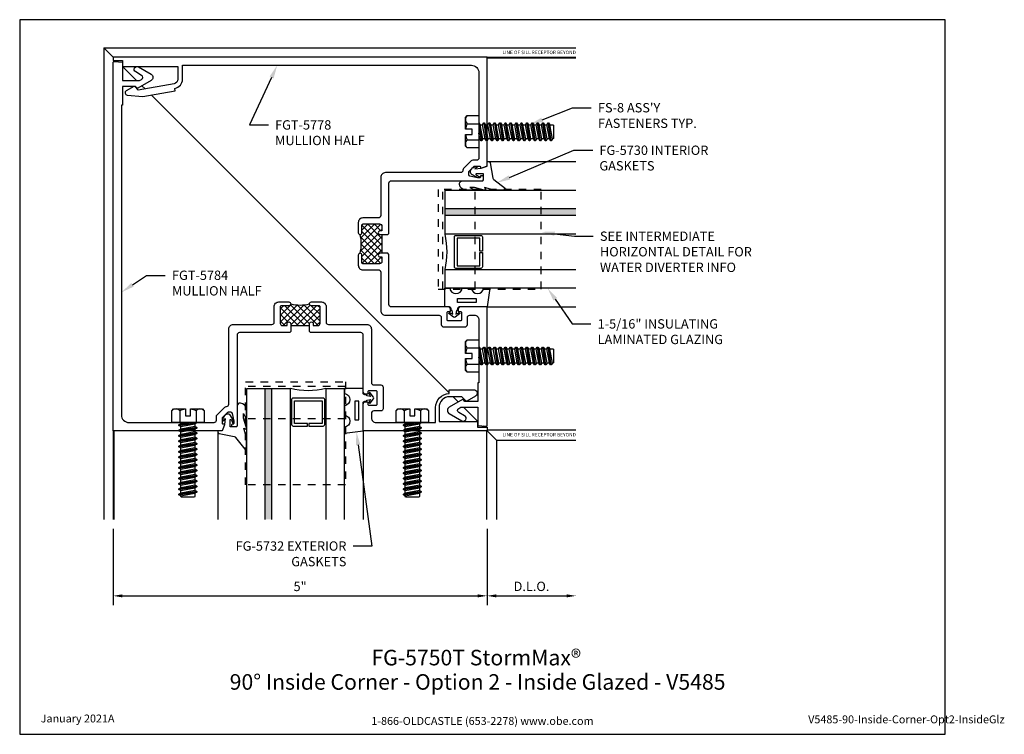
# Model space of a CAD drawing. Units: inches. Extents: x -6.2 to 7, y 0 to 9.6.
import ezdxf
from ezdxf import colors
from ezdxf.entities.mleader import LeaderData, LeaderLine
from ezdxf.enums import TextEntityAlignment as Align
from ezdxf.math import Vec2, Vec3

# ---------------------------------------------------------------- set-up
doc = ezdxf.new("R2010")
doc.units = ezdxf.units.IN
doc.header["$MEASUREMENT"] = 0
doc.linetypes.add('HIDDEN2', pattern=[0.1875, 0.125, -0.0625])
for name, color, linetype in [('Accessory', 7, 'Continuous'), ('Dimension', 3, 'Continuous'), ('Extrusion', 1, 'Continuous'), ('Fastener', 7, 'Continuous'), ('Gasket', 7, 'Continuous'), ('Glazing', 4, 'Continuous'), ('Tag', 7, 'Continuous'), ('Text', 6, 'Continuous'), ('Thermal', 2, 'Continuous'), ('Vis_beyond', 7, 'Continuous')]:
    doc.layers.add(name, color=color, linetype=linetype)
doc.styles.get("Standard").update_dxf_attribs({"font": 'arial.ttf'})
doc.dimstyles.new('FULL', dxfattribs={"dimtxt": 0.125, "dimasz": 0.125, "dimexe": 0.125, "dimexo": 0.125, "dimgap": 0.0625, "dimtad": 1, "dimdec": 4, "dimzin": 3, "dimdsep": 46, "dimlunit": 4, "dimtxsty": 'Standard', "dimcen": 0.125, "dimclrd": 256, "dimclre": 256, "dimclrt": 256, "dimadec": 0, "dimazin": 0, "dimtfac": 1, "dimtdec": 4, "dimtofl": 0, "dimtmove": 0, "dimatfit": 3, "dimfxl": 1, "dimfrac": 2, "dimtolj": 1, "dimtzin": 3, "dimarcsym": 0})

# ---------------------------------------------------------------- blocks, each defined once
blk = doc.blocks.new('Web_Detail_Title_Block')
at = {"layer": 'defpoints'}
blk.add_lwpolyline([(-5.5, 0), (5.5, 0), (5.5, 8.5), (-5.5, 8.5)], close=True, dxfattribs=at)
at = {"layer": 'Tag', "insert": (0, 0.112), "char_height": 0.094, "attachment_point": 8}
blk.add_mtext_dynamic_manual_height_columns('1-866-OLDCASTLE (653-2278) www.obe.com', width=2.87905, gutter_width=0.625, heights=[0.123], dxfattribs=at)
at = {"layer": 'Tag'}
for tag, p, height in [('SYSTEM_001', (-0.428, 0.837), 0.185), ('DET_NAME_NO_001', (-1.067, 0.484), 0.185), ('DETNO_TITLE_001', (3.872, 0.131), 0.094)]:
    blk.add_attdef(tag, p, '', height=height, dxfattribs=at)
blk.add_attdef('DATE', text='', height=0.094, dxfattribs=at).set_placement((-5.25, 0.112), align=Align.BOTTOM_LEFT)
blk = doc.blocks.new('fs8')
at = {"linetype": 'ByBlock'}
for p, q in [((-0.983, 0.094), (-0.947, -0.094)), ((-0.968, 0.12), (-0.932, -0.12)), ((-0.922, -0.12), (-0.958, 0.12)), ((-0.943, 0.094), (-0.907, -0.094)), ((-0.912, 0.094), (-0.876, -0.094)), ((-0.897, 0.12), (-0.861, -0.12)), ((-0.851, -0.12), (-0.887, 0.12)), ((-0.872, 0.094), (-0.836, -0.094)), ((-0.84, 0.094), (-0.805, -0.094)), ((-0.825, 0.12), (-0.79, -0.12)), ((-0.78, -0.12), (-0.815, 0.12)), ((-0.8, 0.094), (-0.764, -0.094)), ((-0.769, 0.094), (-0.733, -0.094)), ((-0.754, 0.12), (-0.718, -0.12)), ((-0.708, -0.12), (-0.744, 0.12)), ((-0.729, 0.094), (-0.693, -0.094)), ((-0.697, 0.094), (-0.662, -0.094)), ((-0.682, 0.12), (-0.647, -0.12)), ((-0.637, -0.12), (-0.672, 0.12)), ((-0.657, 0.094), (-0.622, -0.094)), ((-0.626, 0.094), (-0.59, -0.094)), ((-0.611, 0.12), (-0.575, -0.12)), ((-0.565, -0.12), (-0.601, 0.12)), ((-0.586, 0.094), (-0.55, -0.094)), ((-0.555, 0.094), (-0.519, -0.094)), ((-0.54, 0.12), (-0.504, -0.12)), ((-0.494, -0.12), (-0.53, 0.12)), ((-0.514, 0.094), (-0.479, -0.094)), ((-0.483, 0.094), (-0.447, -0.094)), ((-0.468, 0.12), (-0.432, -0.12)), ((-0.422, -0.12), (-0.458, 0.12)), ((-0.443, 0.094), (-0.407, -0.094)), ((-0.412, 0.094), (-0.376, -0.094)), ((-0.397, 0.12), (-0.361, -0.12)), ((-0.351, -0.12), (-0.387, 0.12)), ((-0.372, 0.094), (-0.336, -0.094)), ((-0.34, 0.094), (-0.305, -0.094)), ((-0.325, 0.12), (-0.29, -0.12)), ((-0.28, -0.12), (-0.315, 0.12)), ((-0.3, 0.094), (-0.264, -0.094)), ((-0.269, 0.094), (-0.233, -0.094)), ((-0.254, 0.12), (-0.218, -0.12)), ((-0.208, -0.12), (-0.244, 0.12)), ((-0.229, 0.094), (-0.193, -0.094)), ((-0.197, 0.094), (-0.162, -0.094)), ((-0.182, 0.12), (-0.147, -0.12)), ((-0.137, -0.12), (-0.172, 0.12)), ((-0.157, 0.094), (-0.122, -0.094)), ((-0.126, 0.094), (-0.09, -0.094)), ((-0.111, 0.12), (-0.075, -0.12)), ((-0.065, -0.12), (-0.101, 0.12)), ((-0.086, 0.094), (-0.05, -0.094)), ((-0.055, 0.094), (-0.019, -0.094)), ((-0.04, 0.12), (-0.004, -0.12)), ((0, -0.079), (-0.03, 0.12)), ((-0.014, 0.094), (0, 0.018)), ((0.157, 0.108), (0, 0.108)), ((0.157, -0.108), (0, -0.108))]:
    blk.add_line(p, q, dxfattribs=at)
blk.add_lwpolyline([(0.181, 0.193), (0.181, 0.035), (0.089, 0.035), (0.089, -0.035), (0.181, -0.035), (0.181, -0.193), (0.157, -0.217), (0, -0.217), (0, 0.217), (0.157, 0.217)], close=True, dxfattribs=at)
for points in [[(0.179, 0.035, 0.074394), (0.157, 0.108, 0.414214), (0.162, 0.212)], [(0.162, -0.212, 0.414214), (0.157, -0.108, 0.074394), (0.179, -0.035)]]:
    blk.add_lwpolyline(points, format="xyb", dxfattribs=at)
blk.add_lwpolyline([(0, -0.12), (-0.004, -0.12), (-0.019, -0.094), (-0.05, -0.094), (-0.065, -0.12), (-0.075, -0.12), (-0.09, -0.094), (-0.122, -0.094), (-0.137, -0.12), (-0.147, -0.12), (-0.162, -0.094), (-0.193, -0.094), (-0.208, -0.12), (-0.218, -0.12), (-0.233, -0.094), (-0.264, -0.094), (-0.28, -0.12), (-0.29, -0.12), (-0.305, -0.094), (-0.336, -0.094), (-0.351, -0.12), (-0.361, -0.12), (-0.376, -0.094), (-0.407, -0.094), (-0.422, -0.12), (-0.432, -0.12), (-0.447, -0.094), (-0.479, -0.094), (-0.494, -0.12), (-0.504, -0.12), (-0.519, -0.094), (-0.55, -0.094), (-0.565, -0.12), (-0.575, -0.12), (-0.59, -0.094), (-0.622, -0.094), (-0.637, -0.12), (-0.647, -0.12), (-0.662, -0.094), (-0.693, -0.094), (-0.708, -0.12), (-0.718, -0.12), (-0.733, -0.094), (-0.764, -0.094), (-0.78, -0.12), (-0.79, -0.12), (-0.805, -0.094), (-0.836, -0.094), (-0.851, -0.12), (-0.861, -0.12), (-0.876, -0.094), (-0.907, -0.094), (-0.922, -0.12), (-0.932, -0.12), (-0.947, -0.094), (-0.991, -0.094), (-1, -0.089), (-1, 0.09), (-0.991, 0.094), (-0.983, 0.094), (-0.968, 0.12), (-0.958, 0.12), (-0.943, 0.094), (-0.912, 0.094), (-0.897, 0.12), (-0.887, 0.12), (-0.872, 0.094), (-0.84, 0.094), (-0.825, 0.12), (-0.815, 0.12), (-0.8, 0.094), (-0.769, 0.094), (-0.754, 0.12), (-0.744, 0.12), (-0.729, 0.094), (-0.697, 0.094), (-0.682, 0.12), (-0.672, 0.12), (-0.657, 0.094), (-0.626, 0.094), (-0.611, 0.12), (-0.601, 0.12), (-0.586, 0.094), (-0.555, 0.094), (-0.54, 0.12), (-0.53, 0.12), (-0.514, 0.094), (-0.483, 0.094), (-0.468, 0.12), (-0.458, 0.12), (-0.443, 0.094), (-0.412, 0.094), (-0.397, 0.12), (-0.387, 0.12), (-0.372, 0.094), (-0.34, 0.094), (-0.325, 0.12), (-0.315, 0.12), (-0.3, 0.094), (-0.269, 0.094), (-0.254, 0.12), (-0.244, 0.12), (-0.229, 0.094), (-0.197, 0.094), (-0.182, 0.12), (-0.172, 0.12), (-0.157, 0.094), (-0.126, 0.094), (-0.111, 0.12), (-0.101, 0.12), (-0.086, 0.094), (-0.055, 0.094), (-0.04, 0.12), (-0.03, 0.12), (-0.014, 0.094), (0, 0.094)], dxfattribs=at)
blk = doc.blocks.new('*D7')
at = {"layer": 'defpoints', "color": 0, "transparency": 16777216}
for p in [(-4.938, 2.875), (0.062, 2.875), (0.062, 1.853)]:
    blk.add_point(p, dxfattribs=at)
at = {"layer": 'Dimension', "lineweight": -2, "transparency": 16777216}
for p, q in [((-4.938, 2.75), (-4.938, 1.728)), ((0.062, 2.75), (0.062, 1.728)), ((-4.813, 1.853), (-0.063, 1.853))]:
    blk.add_line(p, q, dxfattribs=at)
at = {"layer": 'Dimension', "transparency": 16777216}
for points in [[(-4.813, 1.873), (-4.813, 1.832), (-4.938, 1.853)], [(-0.063, 1.873), (-0.063, 1.832), (0.062, 1.853)]]:
    blk.add_solid(points, dxfattribs=at)
at = {"layer": 'Dimension', "transparency": 16777216, "insert": (-2.438, 1.979), "char_height": 0.125, "attachment_point": 5}
blk.add_mtext('\\A1;5"', dxfattribs=at)
blk = doc.blocks.new('*D8')
at = {"layer": 'defpoints', "color": 0, "transparency": 16777216}
for p in [(1.25, 3.937), (0.062, 2.875), (1.25, 1.853)]:
    blk.add_point(p, dxfattribs=at)
at = {"layer": 'Dimension', "lineweight": -2, "transparency": 16777216}
for p, q in [((0.062, 2.75), (0.062, 1.728)), ((0.187, 1.853), (1.125, 1.853))]:
    blk.add_line(p, q, dxfattribs=at)
at = {"layer": 'Dimension', "transparency": 16777216}
for points in [[(0.187, 1.873), (0.187, 1.832), (0.062, 1.853)], [(1.125, 1.873), (1.125, 1.832), (1.25, 1.853)]]:
    blk.add_solid(points, dxfattribs=at)
at = {"layer": 'Dimension', "transparency": 16777216, "insert": (0.656, 1.98), "char_height": 0.125, "attachment_point": 5}
blk.add_mtext('\\A1;D.L.O.', dxfattribs=at)
blk = doc.blocks.new('FGT5784_P&D')
at = {"layer": 'Thermal', "ltscale": 0.75}
h = blk.add_hatch(dxfattribs=at)
h.set_pattern_fill('ANSI37', color=256, scale=0.5)
h.paths.add_polyline_path([(30.04, 1.658, 0.414214), (30.025, 1.673), (29.928, 1.673), (29.923, 1.673, -0.414494), (29.898, 1.698, -0.127019), (29.648, 1.698, -0.414494), (29.623, 1.673), (29.618, 1.673), (29.521, 1.673, 0.414214), (29.506, 1.658), (29.506, 1.437, 0.414214), (29.537, 1.406), (29.598, 1.406), (29.598, 1.431, -1), (29.648, 1.431), (29.648, 1.406), (29.898, 1.406), (29.898, 1.431, -1), (29.948, 1.431), (29.948, 1.406), (30.009, 1.406, 0.414214), (30.04, 1.437)])
at = {"linetype": 'ByBlock', "ltscale": 0.75}
for points in [[(29.648, 1.327), (29.633, 1.312), (28.96, 1.312, 0.414214), (28.929, 1.281), (28.929, 0.07, -0.414214), (28.909, 0.05), (28.88, 0.05, -0.414214), (28.86, 0.07), (28.86, 0.08, -0.414214), (28.87, 0.09), (28.879, 0.09, 0.414214), (28.889, 0.1), (28.889, 0.127, 0.052408), (28.889, 0.129), (28.868, 0.23, 0.354119), (28.848, 0.246), (28.81, 0.246, 0.198912), (28.802, 0.243), (28.734, 0.175, 0.198912), (28.731, 0.168), (28.731, 0.1, 0.414214), (28.741, 0.09), (28.752, 0.09, -0.517616), (28.76, 0.079), (28.734, 0.007, -0.316318), (28.724, 0), (27.273, 0), (27.273, 4.925, -0.440011), (27.289, 4.94), (27.398, 4.93), (27.398, 4.686), (27.626, 4.686), (27.652, 4.701, 0.57735), (27.652, 4.755), (27.574, 4.8, -1), (27.613, 4.868), (27.779, 4.771, -0.57735), (27.779, 4.685), (27.603, 4.583, -0.339454), (27.594, 4.584), (27.57, 4.608), (27.398, 4.608), (27.398, 4.358), (27.383, 4.358), (27.383, 0.21, 0.414214), (27.483, 0.11), (28.258, 0.11), (28.273, 0.095), (28.288, 0.11), (28.622, 0.11, 0.414214), (28.653, 0.141), (28.653, 0.191, -0.198912), (28.662, 0.213), (28.764, 0.315, -0.198912), (28.786, 0.324), (28.788, 0.324, 0.414214), (28.819, 0.355), (28.819, 1.36, -0.414214), (28.881, 1.422), (29.395, 1.422, 0.414214), (29.426, 1.453), (29.426, 1.661, -0.414214), (29.488, 1.723), (29.506, 1.723), (29.617, 1.723), (29.623, 1.723, -0.414411), (29.648, 1.698), (29.648, 1.698, -0.414494), (29.623, 1.673), (29.618, 1.673), (29.521, 1.673, 0.414214), (29.506, 1.658), (29.506, 1.437, 0.414214), (29.537, 1.406), (29.598, 1.406), (29.598, 1.431, -1), (29.648, 1.431)], [(29.898, 1.327), (29.898, 1.431, -1), (29.948, 1.431), (29.948, 1.406), (30.009, 1.406, 0.414214), (30.04, 1.437), (30.04, 1.658, 0.414214), (30.025, 1.673), (29.928, 1.673), (29.923, 1.673, -0.414494), (29.898, 1.698), (29.898, 1.698, -0.414411), (29.923, 1.723), (29.929, 1.723), (30.04, 1.723), (30.058, 1.723, -0.414214), (30.12, 1.661), (30.12, 1.453, 0.414214), (30.151, 1.422), (30.664, 1.422, -0.414214), (30.726, 1.36), (30.726, 0.643, 0.414214), (30.757, 0.612), (30.852, 0.612, -0.414214), (30.883, 0.581), (30.883, 0.295, -0.414214), (30.852, 0.264), (30.757, 0.264, 0.414214), (30.726, 0.233), (30.726, 0.172, 0.414214), (30.788, 0.11), (31.258, 0.11), (31.273, 0.095), (31.288, 0.11), (31.585, 0.11), (31.585, 0.311, -0.402986), (31.766, 0.499), (31.766, 0.548), (32.095, 0.548, -0.768156), (32.118, 0.462), (32.002, 0.395, -0.339454), (31.993, 0.396), (31.935, 0.454), (31.773, 0.454, 0.414214), (31.63, 0.311), (31.63, 0.125), (32.143, 0.125), (32.143, 0.047), (32.273, 0.047), (32.273, 0), (30.626, 0, -0.414214), (30.616, 0.01), (30.616, 0.357, -0.414214), (30.647, 0.388), (30.668, 0.388, -0.414214), (30.678, 0.378), (30.678, 0.354, 0.414214), (30.688, 0.344), (30.793, 0.344, 0.414214), (30.803, 0.354), (30.803, 0.522, 0.414214), (30.793, 0.532), (30.688, 0.532, 0.414214), (30.678, 0.522), (30.678, 0.498, -0.414214), (30.668, 0.488), (30.648, 0.488, -0.414214), (30.616, 0.519), (30.616, 1.281, 0.414214), (30.585, 1.312), (29.913, 1.312)]]:
    blk.add_lwpolyline(points, format="xyb", close=True, dxfattribs=at)
at = {"layer": 'Thermal', "ltscale": 0.75}
blk.add_line((29.648, 1.406), (29.898, 1.406), dxfattribs=at)
blk.add_arc((29.773, 2.182), 0.5, 255.5222, 284.4778, dxfattribs=at)
blk = doc.blocks.new('FGT5778_P&D')
at = {"layer": 'Thermal', "ltscale": 0.75}
h = blk.add_hatch(dxfattribs=at)
h.set_pattern_fill('ANSI37', color=256, scale=0.5)
h.set_pattern_definition([(45, (-29.772916, -2.5), (-0.04419417, 0.04419417), []), (135, (-29.772916, -2.5), (-0.04419417, -0.04419417), [])])
h.paths.add_polyline_path([(1.094, 0.125), (1.069, 0.125, -1), (1.069, 0.175), (1.094, 0.175), (1.094, 0.236, 0.414214), (1.063, 0.267), (0.842, 0.267, 0.414214), (0.827, 0.252), (0.827, 0.155), (0.827, 0.15, -0.414494), (0.802, 0.125), (0.802, 0.125, -0.127019), (0.802, -0.125, -0.414494), (0.827, -0.15), (0.827, -0.155), (0.827, -0.252, 0.414214), (0.842, -0.267), (1.063, -0.267, 0.414214), (1.094, -0.236), (1.094, -0.175), (1.069, -0.175, -1), (1.069, -0.125), (1.094, -0.125)])
at = {"linetype": 'ByBlock'}
for points in [[(1.173, 0.125), (1.188, 0.14), (1.188, 0.813, -0.414214), (1.219, 0.844), (2.43, 0.844, 0.414214), (2.45, 0.863), (2.45, 0.893, 0.414214), (2.43, 0.912), (2.42, 0.912, 0.414214), (2.41, 0.902), (2.41, 0.893, -0.414214), (2.4, 0.884), (2.373, 0.884, -0.052408), (2.371, 0.884), (2.27, 0.905, -0.354119), (2.254, 0.925), (2.254, 0.963, -0.198912), (2.257, 0.97), (2.325, 1.039, -0.198912), (2.332, 1.041), (2.4, 1.041, -0.414214), (2.41, 1.031), (2.41, 1.02, 0.517616), (2.421, 1.013), (2.493, 1.039, 0.316318), (2.5, 1.049), (2.5, 2.5), (-2.5, 2.5), (-2.5, 2.453), (-2.375, 2.453), (-2.375, 2.375), (-1.635, 2.375), (-1.635, 2.203, -0.36397), (-1.686, 2.142), (-2.164, 2.058), (-2.211, 2.105, 0.339454), (-2.223, 2.107), (-2.326, 2.047, 0.733389), (-2.314, 1.991), (-2.105, 1.973), (-1.67, 2.05), (-1.675, 2.081, 0.36397), (-1.573, 2.203), (-1.573, 2.39), (2.29, 2.39, -0.414214), (2.39, 2.29), (2.39, 1.51), (2.4, 1.5), (2.39, 1.49), (2.39, 1.15, -0.414214), (2.359, 1.12), (2.309, 1.12, 0.198912), (2.287, 1.11), (2.185, 1.009, 0.198912), (2.176, 0.987), (2.176, 0.984, -0.414214), (2.145, 0.953), (1.14, 0.953, 0.414214), (1.078, 0.891), (1.078, 0.378, -0.414214), (1.047, 0.347), (0.839, 0.347, 0.414214), (0.777, 0.285), (0.777, 0.267), (0.777, 0.156), (0.777, 0.15, 0.414411), (0.802, 0.125), (0.802, 0.125, 0.414494), (0.827, 0.15), (0.827, 0.155), (0.827, 0.252, -0.414214), (0.842, 0.267), (1.063, 0.267, -0.414214), (1.094, 0.236), (1.094, 0.175), (1.069, 0.175, 1), (1.069, 0.125)], [(1.173, -0.125), (1.069, -0.125, 1), (1.069, -0.175), (1.094, -0.175), (1.094, -0.236, -0.414214), (1.063, -0.267), (0.842, -0.267, -0.414214), (0.827, -0.252), (0.827, -0.155), (0.827, -0.15, 0.414494), (0.802, -0.125), (0.802, -0.125, 0.414411), (0.777, -0.15), (0.777, -0.156), (0.777, -0.267), (0.777, -0.285, 0.414214), (0.839, -0.347), (1.047, -0.347, -0.414214), (1.078, -0.378), (1.078, -0.892, 0.414214), (1.14, -0.954), (1.857, -0.954, -0.414214), (1.888, -0.985), (1.888, -1.08, 0.414214), (1.919, -1.11), (2.205, -1.11, 0.414214), (2.236, -1.08), (2.236, -0.985, -0.414214), (2.267, -0.954), (2.328, -0.954, -0.414214), (2.39, -1.016), (2.39, -1.49), (2.4, -1.5), (2.39, -1.51), (2.39, -1.858), (2.375, -1.858), (2.375, -2.108), (2.203, -2.108), (2.179, -2.084, 0.339452), (2.17, -2.083), (1.994, -2.185, 0.577355), (1.994, -2.271), (2.161, -2.368, 0.999976), (2.2, -2.3), (2.121, -2.255, -0.577302), (2.121, -2.201), (2.147, -2.186), (2.375, -2.186), (2.375, -2.431), (2.484, -2.441, 0.440012), (2.5, -2.426), (2.5, -0.853, 0.414214), (2.49, -0.844), (2.143, -0.844, 0.414214), (2.112, -0.875), (2.112, -0.896, 0.414214), (2.122, -0.906), (2.146, -0.906, -0.414214), (2.156, -0.915), (2.156, -1.021, -0.414214), (2.146, -1.031), (1.978, -1.031, -0.414214), (1.968, -1.021), (1.968, -0.915, -0.414214), (1.978, -0.906), (2.002, -0.906, 0.414214), (2.012, -0.896), (2.012, -0.875, 0.414214), (1.981, -0.844), (1.219, -0.844, -0.414214), (1.188, -0.813), (1.188, -0.14)]]:
    blk.add_lwpolyline(points, format="xyb", close=True, dxfattribs=at)
at = {"layer": 'Thermal', "ltscale": 0.75}
blk.add_line((1.094, 0.125), (1.094, -0.125), dxfattribs=at)
blk.add_arc((0.318, 0), 0.5, 345.5234, 14.479, dxfattribs=at)
blk = doc.blocks.new('*U4')
at = {"linetype": 'ByBlock', "ltscale": 0.25}
blk.add_lwpolyline([(0.323, 0.094), (0.289, -0.035), (0.308, -0.023, -0.593152), (0.323, -0.032), (0.323, -0.04), (0.285, -0.167), (0.285, -0.23), (0.304, -0.193, -0.789444), (0.323, -0.197), (0.323, -0.278, -0.365977), (0.245, -0.37, -0.464153), (0.198, -0.331), (0.198, -0.065, 0.414214), (0.183, -0.05), (0.105, -0.05), (0.105, -0.145, 0.674091), (0.114, -0.149, 0.114513), (0.138, -0.108, -0.957832), (0.158, -0.113, -0.070181), (0.145, -0.146), (0.112, -0.205, -0.272631), (0.086, -0.221), (0.063, -0.221, -0.221695), (0.04, -0.21), (0.026, -0.193, -0.113343), (0, -0.143, -0.909486), (0.019, -0.137, 0.08004), (0.038, -0.164), (0.029, -0.081, 0.0586), (0.029, -0.079), (0, 0), (-0.061, 0), (-0.061, 0.014, -0.359898), (-0.041, 0.039), (0.16, 0.077, 0.182121), (0.179, 0.089), (0.301, 0.245, -0.714029), (0.323, 0.237)], format="xyb", close=True, dxfattribs=at)
blk = doc.blocks.new('1.312in_Glz_1.75')
h = blk.add_hatch(color=256)
h.dxf.hatch_style = 1
h.paths.add_polyline_path([(-0.25, 0), (-0.34, 0), (-0.34, -1.75), (-0.25, -1.75)])
for p, q in [((-0.34, -1.75), (-0.34, 0)), ((-0.25, -1.75), (-0.25, 0))]:
    blk.add_line(p, q)
for points in [[(-1.312, -1.75), (-1.312, 0), (-1.062, 0), (-1.062, -1.75)], [(-0.59, -1.75), (-0.59, 0), (0, 0), (0, -1.75)]]:
    blk.add_lwpolyline(points)
blk.add_lwpolyline([(-0.816, -0.464), (-0.641, -0.464), (-0.641, -0.161), (-1.011, -0.161), (-1.011, -0.464), (-0.836, -0.464), (-0.836, -0.5), (-1.027, -0.5, -0.414214), (-1.047, -0.48), (-1.047, -0.145, -0.414214), (-1.027, -0.125), (-0.625, -0.125, -0.414214), (-0.605, -0.145), (-0.605, -0.48, -0.414214), (-0.625, -0.5), (-0.816, -0.5)], format="xyb", close=True)
blk.add_arc((-0.826, 0.972), 1, 256.3494, 283.6506)
blk = doc.blocks.new('FG5790-02')
at = {"linetype": 'ByBlock', "ltscale": 0.75}
for p, q in [((0.667, 0), (-0.667, 0)), ((0.667, -0.434), (-0.667, -0.434))]:
    blk.add_line(p, q, dxfattribs=at)
blk.add_lwpolyline([(0.667, -1.318), (-0.667, -1.318), (-0.667, 0.062), (0.667, 0.062)], close=True, dxfattribs=at)
blk = doc.blocks.new('*U12')
at = {"linetype": 'ByBlock', "ltscale": 0.25}
blk.add_lwpolyline([(-0.103, -0.25), (-0.229, -0.25, 0.884652), (-0.391, -0.25), (-0.473, -0.25), (-0.438, 0), (-0.064, 0, 0.414214), (-0.044, 0.02), (-0.044, 0.035, -0.414214), (-0.032, 0.047), (-0.03, 0.047), (-0.022, 0.098), (-0.06, 0.077, -0.817154), (-0.069, 0.094), (-0.012, 0.139, -0.344167), (0.012, 0.139), (0.069, 0.094, -0.817154), (0.06, 0.077), (0.022, 0.098), (0.03, 0.047), (0.032, 0.047, -0.414214), (0.044, 0.035), (0.044, 0.02, 0.414214), (0.064, 0), (0.128, 0), (0.128, -0.25), (0.059, -0.25, 0.884652)], format="xyb", close=True, dxfattribs=at)
blk.add_lwpolyline([(-0.293, -0.058), (-0.043, -0.058), (-0.043, -0.111), (-0.293, -0.111)], close=True, dxfattribs=at)

msp = doc.modelspace()

# ---------------------------------------------------------------- linework, layer by layer
at = {"layer": 'Vis_beyond'}
for p, q in [((-5.06208, 9.18708), (1.25, 9.18708)), ((-5.06208, 9.18708), (-4.9375, 9.0625)), ((-5.06208, 9.18708), (-5.06208, 2.875)), ((0.18708, 9.18708), (1.25, 9.18708)), ((-4.8905, 9.0155), (-4.87284, 8.99784)), ((0.0625, 9.0625), (1.25, 9.0625)), ((0.0625, 9.0625), (1.25, 9.0625)), ((0.0625, 9.0525), (1.25, 9.0525)), ((0.0625, 9.0525), (1.25, 9.0525)), ((-4.8125, 8.9375), (-4.6235, 8.7485)), ((-4.55227, 8.67727), (-4.51137, 8.63637)), ((-4.43029, 8.55529), (-0.44415, 4.56915)), ((0.07695, 7.66498), (1.25, 7.66498)), ((-0.3915, 4.5165), (-0.32273, 4.44773)), ((-0.2515, 4.3765), (-0.0625, 4.1875)), ((-0.00065, 4.12565), (0.0155, 4.1095)), ((-4.9375, 4.0625), (-4.9375, 2.875)), ((-4.9375, 4.0625), (-4.9375, 2.875)), ((-4.9275, 4.0625), (-4.9275, 2.875)), ((-4.9275, 4.0625), (-4.9275, 2.875)), ((-3.53998, 4.04805), (-3.53998, 2.875)), ((-1.594, 4.0625), (-1.594, 2.875)), ((0.0525, 4.0625), (0.0525, 2.875)), ((0.0525, 4.0625), (0.0525, 2.875)), ((0.0625, 4.0725), (1.25, 4.0725)), ((0.0625, 4.0725), (1.25, 4.0725)), ((0.0625, 4.0625), (0.18848, 3.93652)), ((0.18848, 3.93652), (1.25, 3.93652)), ((0.18848, 3.93652), (1.25, 3.93652)), ((0.18848, 3.93652), (0.18848, 2.875)), ((0.18848, 3.93652), (0.18848, 2.875))]:
    msp.add_line(p, q, dxfattribs=at)

# ---------------------------------------------------------------- block references
at = {"layer": 'Accessory', "linetype": 'HIDDEN2', "xscale": -1, "rotation": 89.99999999999993}
msp.add_blockref('FG5790-02', (-0.531, 6.625), dxfattribs=at)
at = {"layer": 'Accessory', "linetype": 'HIDDEN2'}
msp.add_blockref('FG5790-02', (-2.5, 4.656), dxfattribs=at)
at = {"layer": 'Extrusion'}
for name, p in [('FGT5778_P&D', (-2.4375, 6.5625)), ('FGT5784_P&D', (-32.21042, 4.0625))]:
    msp.add_blockref(name, p, dxfattribs=at)
at = {"layer": 'Fastener'}
for p, rotation in [((-0.0475, 8.0625), 180), ((-3.9375, 4.1725), 90), ((-0.9375, 4.1725), 90)]:
    msp.add_blockref('fs8', p, dxfattribs=dict(at, rotation=rotation))
at = {"layer": 'Gasket'}
for name, p, rotation in [('*U4', (0.0625, 7.604), 269.9999999999999), ('*U12', (-0.37554, 5.719), 180)]:
    msp.add_blockref(name, p, dxfattribs=dict(at, rotation=rotation))
at = {"layer": 'Gasket', "xscale": -1}
for name, p, rotation in [('*U12', (-1.594, 4.50054), 270), ('*U4', (-3.479, 4.0625), 180)]:
    msp.add_blockref(name, p, dxfattribs=dict(at, rotation=rotation))
at = {"layer": 'Glazing', "xscale": -1}
msp.add_blockref('1.312in_Glz_1.75', (-3.156, 4.625), dxfattribs=at)
at = {"layer": 'Tag'}
ref = msp.add_blockref('Web_Detail_Title_Block', (0, 0), dxfattribs=dict(at, xscale=1.125, yscale=1.125, zscale=1.125))
ref.add_attrib('SYSTEM_001', '%%UFG-5750T StormMax®', (-1.48449, 0.92256), dxfattribs={"height": 0.208125})
ref.add_attrib('DET_NAME_NO_001', '%%U90%%D Inside Corner - Option 2 - Inside Glazed - V5485', (-3.37955, 0.59692), dxfattribs={"height": 0.208125})
ref.add_attrib('DETNO_TITLE_001', 'V5485-90-Inside-Corner-Opt2-InsideGlz', (4.35603, 0.14715), dxfattribs={"height": 0.10575})
ref.add_attrib('DATE', 'January 2021A', dxfattribs={"height": 0.10575}).set_placement((-5.90625, 0.126), align=Align.BOTTOM_LEFT)

# ---------------------------------------------------------------- texts
at = {"layer": 'Text'}
msp.add_text('LINE OF SILL RECEPTOR BEYOND', height=0.047, dxfattribs=at).set_placement((1.25, 9.12479), align=Align.MIDDLE_RIGHT)
msp.add_text('LINE OF SILL RECEPTOR BEYOND', height=0.047, dxfattribs=at).set_placement((1.25, 3.97072), align=Align.BOTTOM_RIGHT)

# ---------------------------------------------------------------- dimensions: what is measured, and where the dimension line sits
at = {"layer": 'Dimension'}
dim = msp.add_linear_dim(base=(1.25, 1.85258), p1=(0.0625, 2.875), p2=(1.25, 3.93652), text='D.L.O.', dimstyle='FULL', override={"dimse2": 1}, dxfattribs=at)
dim.commit()
dim.dimension.update_dxf_attribs({"geometry": '*D8', "text_midpoint": (0.65625, 1.97976)})
dim = msp.add_linear_dim(base=(0.0625, 1.85258), p1=(-4.9375, 2.875), p2=(0.0625, 2.875), dimstyle='FULL', dxfattribs=at)
dim.commit()
dim.dimension.update_dxf_attribs({"geometry": '*D7', "text_midpoint": (-2.4375, 1.97865)})

# ---------------------------------------------------------------- leaders
at = {"layer": 'Text'}
ml = msp.add_multileader_mtext('Standard', dxfattribs=at)
ml.set_content('FGT-5778 MULLION HALF', color=256)
ml.set_leader_properties()
ml.build(insert=Vec2(0, 0))
ml.multileader.update_dxf_attribs({"dogleg_length": 0.25, "arrow_head_size": 0.18})
ctx = ml.context
ctx.base_point, ctx.char_height, ctx.arrow_head_size, ctx.landing_gap_size, ctx.plane_origin = Vec3(-2.86261, 8.15338), 0.125, 0.18, 0.09, Vec3(-2.7905, 9.10929)
notes = []
notes.append((ctx, [(1, (1, 1, 0), (-3.11261, 8.15338), (1, 0), 0.25, [(0, [(-2.74371, 8.9525)], 0, [])])]))
ctx.mtext.insert, ctx.mtext.width, ctx.mtext.flow_direction = Vec3(-2.77261, 8.21694), 1.3891025, 5
ml = msp.add_multileader_mtext('Standard', dxfattribs=at)
ml.set_content("FS-8 ASS'Y FASTENERS TYP.", color=256)
ml.set_leader_properties()
ml.build(insert=Vec2(0, 0))
ml.multileader.update_dxf_attribs({"dogleg_length": 0.25, "arrow_head_size": 0.18})
ctx = ml.context
ctx.base_point, ctx.char_height, ctx.arrow_head_size, ctx.landing_gap_size, ctx.plane_origin = Vec3(1.45479, 8.38338), 0.125, 0.18, 0.09, Vec3(0.63016, 8.157)
notes.append((ctx, [(0, (1, 1, 0), (1.20479, 8.38338), (1, 0), 0.25, [(0, [(0.63016, 8.157)], 0, [])])]))
ctx.mtext.insert, ctx.mtext.width, ctx.mtext.flow_direction = Vec3(1.54479, 8.44695), 1.4895051, 5
ml = msp.add_multileader_mtext('Standard', dxfattribs=at)
ml.set_content('FG-5730 INTERIOR GASKETS', color=256)
ml.set_leader_properties()
ml.build(insert=Vec2(0, 0))
ml.multileader.update_dxf_attribs({"dogleg_length": 0.25, "arrow_head_size": 0.18})
ctx = ml.context
ctx.base_point, ctx.char_height, ctx.arrow_head_size, ctx.landing_gap_size, ctx.plane_origin = Vec3(1.47422, 7.81446), 0.125, 0.18, 0.09, Vec3(0.07836, 6.9324)
notes.append((ctx, [(0, (1, 1, 0), (1.22422, 7.81446), (1, 0), 0.25, [(0, [(0.19574, 7.38143)], 0, [])])]))
ctx.mtext.insert, ctx.mtext.width, ctx.mtext.flow_direction = Vec3(1.56422, 7.87802), 1.6582178, 5
ml = msp.add_multileader_mtext('Standard', dxfattribs=at)
ml.set_content('SEE INTERMEDIATE HORIZONTAL DETAIL FOR WATER DIVERTER INFO', color=256)
ml.set_leader_properties()
ml.build(insert=Vec2(0, 0))
ml.multileader.update_dxf_attribs({"dogleg_length": 0.25, "arrow_head_size": 0.18})
ctx = ml.context
ctx.base_point, ctx.char_height, ctx.arrow_head_size, ctx.landing_gap_size, ctx.plane_origin = Vec3(1.48124, 6.66428), 0.125, 0.18, 0.09, Vec3(0.75643, 6.72224)
notes.append((ctx, [(0, (1, 1, 0), (1.23124, 6.66428), (1, 0), 0.25, [(0, [(0.78743, 6.72224)], 0, [])])]))
ctx.mtext.insert, ctx.mtext.width, ctx.mtext.flow_direction = Vec3(1.57124, 6.72784), 2.214798, 5
ml = msp.add_multileader_mtext('Standard', dxfattribs=at)
ml.set_content('FGT-5784 MULLION HALF', color=256)
ml.set_leader_properties()
ml.build(insert=Vec2(0, 0))
ml.multileader.update_dxf_attribs({"dogleg_length": 0.25, "arrow_head_size": 0.18})
ctx = ml.context
ctx.base_point, ctx.char_height, ctx.arrow_head_size, ctx.landing_gap_size, ctx.plane_origin = Vec3(-4.24139, 6.14155), 0.125, 0.18, 0.09, Vec3(-4.9375, 5.52946)
notes.append((ctx, [(1, (1, 1, 0), (-4.49139, 6.14155), (1, 0), 0.25, [(0, [(-4.8275, 5.9139)], 0, [])])]))
ctx.mtext.insert, ctx.mtext.width, ctx.mtext.flow_direction = Vec3(-4.15139, 6.20512), 1.3204548, 5
ml = msp.add_multileader_mtext('Standard', dxfattribs=at)
ml.set_content('FG-5732 EXTERIOR GASKETS', color=256)
ml.set_leader_properties()
ml.build(insert=Vec2(0, 0))
ml.multileader.update_dxf_attribs({"dogleg_length": 0.25, "arrow_head_size": 0.18})
ctx = ml.context
ctx.base_point, ctx.char_height, ctx.arrow_head_size, ctx.landing_gap_size, ctx.plane_origin = Vec3(-3.5225, 2.51831), 0.125, 0.18, 0.09, Vec3(-1.6247, 3.90977)
ctx.text_align_type = 2
notes.append((ctx, [(1, (1, 1, 0), (-1.47876, 2.51831), (-1, 0), 0.25, [(0, [(-1.68572, 4.04991)], 0, [])])]))
ctx.mtext.insert, ctx.mtext.width, ctx.mtext.alignment, ctx.mtext.flow_direction = Vec3(-1.81876, 2.58188), 1.6834723, 3, 5
for ctx, leaders in notes:
    for number, flags, end, landing, length, lines in leaders:
        leader = LeaderData()
        leader.index, (leader.has_last_leader_line, leader.has_dogleg_vector, leader.attachment_direction) = number, flags
        leader.last_leader_point, leader.dogleg_vector, leader.dogleg_length = Vec3(end), Vec3(landing), length
        for number, points, colour, breaks in lines:
            line = LeaderLine()
            line.index, line.vertices, line.color, line.breaks = number, Vec3.list(points), colors.encode_raw_color(colour), breaks
            leader.lines.append(line)
        ctx.leaders.append(leader)

# ---------------------------------------------------------------- next in the draw order: leaders
ml = msp.add_multileader_mtext('Standard', dxfattribs=at)
ml.set_content('1-5/16" INSULATING LAMINATED GLAZING', color=256)
ml.set_leader_properties()
ml.build(insert=Vec2(0, 0))
ml.multileader.update_dxf_attribs({"dogleg_length": 0.25, "arrow_head_size": 0.18})
ctx = ml.context
ctx.base_point, ctx.char_height, ctx.arrow_head_size, ctx.landing_gap_size, ctx.plane_origin = Vec3(1.45035, 5.49089), 0.125, 0.18, 0.09, Vec3(0.91709, 5.75725)
notes = []
notes.append((ctx, [(0, (1, 1, 0), (1.20035, 5.49089), (1, 0), 0.25, [(0, [(0.87178, 5.969)], 0, [])])]))
ctx.mtext.insert, ctx.mtext.width, ctx.mtext.flow_direction = Vec3(1.54035, 5.55445), 2.2339974, 5
ctx.mtext.has_bg_fill, ctx.mtext.bg_color, ctx.mtext.bg_scale_factor, ctx.mtext.bg_transparency, ctx.mtext.use_window_bg_color = 1, -1027028792, 1.5, 0, 1
for ctx, leaders in notes:
    for number, flags, end, landing, length, lines in leaders:
        leader = LeaderData()
        leader.index, (leader.has_last_leader_line, leader.has_dogleg_vector, leader.attachment_direction) = number, flags
        leader.last_leader_point, leader.dogleg_vector, leader.dogleg_length = Vec3(end), Vec3(landing), length
        for number, points, colour, breaks in lines:
            line = LeaderLine()
            line.index, line.vertices, line.color, line.breaks = number, Vec3.list(points), colors.encode_raw_color(colour), breaks
            leader.lines.append(line)
        ctx.leaders.append(leader)

# ---------------------------------------------------------------- next in the draw order: linework, layer by layer
at = {"layer": 'Vis_beyond'}
msp.add_line((0.0625, 5.719), (1.25, 5.719), dxfattribs=at)

# ---------------------------------------------------------------- next in the draw order: block references
at = {"layer": 'Fastener', "rotation": 180}
msp.add_blockref('fs8', (-0.0475, 5.0625), dxfattribs=at)
at = {"layer": 'Glazing', "rotation": 89.99999999999993}
msp.add_blockref('1.312in_Glz_1.75', (-0.5, 7.281), dxfattribs=at)

doc.saveas('drawing.dxf')
